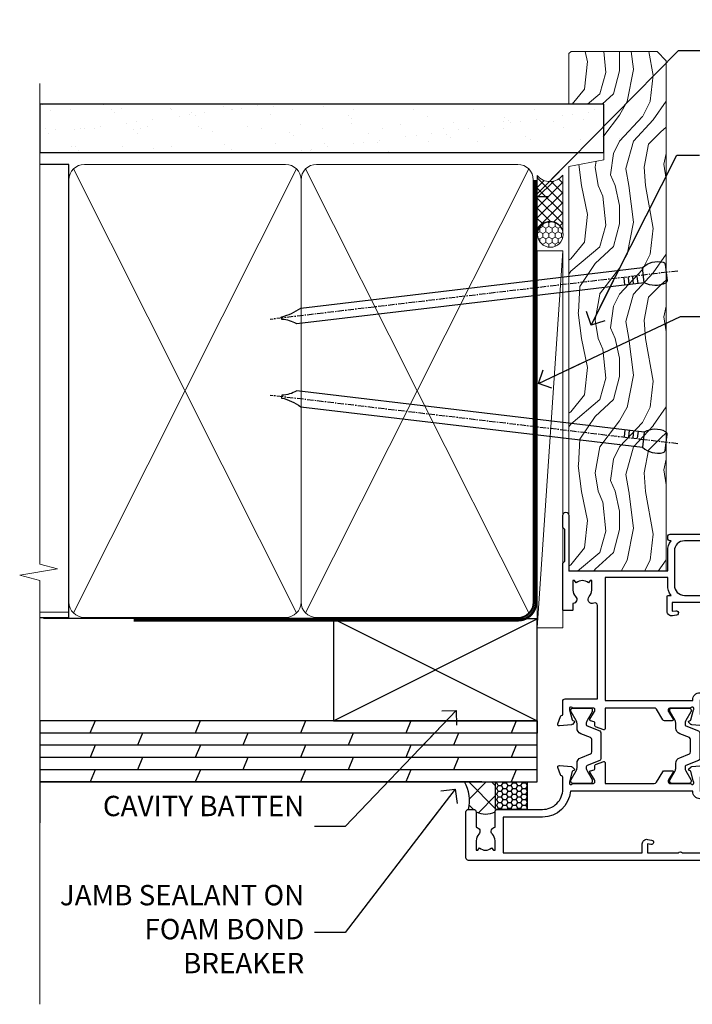
# Model space of a CAD drawing. Units: millimetres. Extents: x 0 to 7753, y -838 to 1143.
# Drawn here: x 5699 to 5831, y 300 to 493 of the extents above; entities that cross this region are included whole.
import ezdxf
from ezdxf import colors
from ezdxf.entities.mleader import LeaderData, LeaderLine
from ezdxf.math import Vec2, Vec3

# ---------------------------------------------------------------- set-up
doc = ezdxf.new("R2010")
doc.units = ezdxf.units.MM
doc.linetypes.add('CENTER', pattern=[2, 1.25, -0.25, 0.25, -0.25])
doc.linetypes.add('Dashed', pattern=[564.4444465637206, 282.2222232818604, -282.2222232818602])
doc.layers.add('Aluminium Systems Ltd Joinery Detail', color=7, linetype='Continuous')
doc.layers.add('Aluminium Systems Ltd Notes', color=7, linetype='Continuous')
doc.styles.get("Standard").update_dxf_attribs({"font": 'arial.ttf'})

# ---------------------------------------------------------------- blocks, each defined once
blk = doc.blocks.new('Plywood Sheet CC Jamb TL40')
at = {"linetype": 'Dashed'}
h = blk.add_hatch(dxfattribs=at)
h.set_pattern_fill('HONEY', color=256, scale=0.2)
h.set_pattern_definition([(0, (0, 0), (0.9525000000000001, 0.549926129), [0.635, -1.27]), (120, (0, 0), (-0.9524999979188382, 0.5499261326046782), [0.6349999999999988, -1.269999999999998]), (59.99999999999999, (0, 0), (2.081161820655097e-09, 1.099852261604678), [-1.27, 0.635])])
h.paths.add_polyline_path([(-5.690786633476819, 6.190961482592684), (-5.690786633476819, 11.57658449858718), (-11.9175237190284, 11.57658449858718), (-11.9175237190284, 6.190961482592684)])
at = {"layer": 'Aluminium Systems Ltd Joinery Detail'}
h = blk.add_hatch(dxfattribs=at)
h.set_pattern_fill('ANSI37', color=256)
h.set_pattern_definition([(45, (-5804.48235738145, -18332.29531727726), (-2.245064030267288, 2.245064030267288), []), (135, (-5804.48235738145, -18332.29531727726), (-2.245064030267288, -2.245064030267288), [])])
h.paths.add_polyline_path([(-11.9175237190284, 11.57658449858718), (-17.99151119231556, 11.57658449858718, -0.1780801555564788), (-17.22493343782389, 6.190961482592684), (-16.22493343782753, 6.190961482596322, -0.4142135623756336), (-15.7249334378248, 5.690961482592684, 0.2149825053484677), (-12.02493343783226, 5.690961482592684, -0.4142135623730955), (-11.52493343783226, 6.190961482592684), (-11.9175237190284, 6.190961482592684)])
at = {"linetype": 'Dashed', "elevation": -0.5439830423026595}
blk.add_lwpolyline([(-11.9175237190284, 11.57658449858718), (-5.690786633476819, 11.57658449858718), (-5.690786633476819, 6.190961482592684), (-11.9175237190284, 6.190961482592684)], close=True, dxfattribs=at)
at = {"layer": 'Aluminium Systems Ltd Joinery Detail', "lineweight": 5}
blk.add_line((-95.84359401986876, 44.90868630110708), (-101.3433438833799, 44.90868630110708), dxfattribs=at)
at = {"layer": 'Aluminium Systems Ltd Joinery Detail'}
for p, q in [((-43.72110581262859, 23.57658449858718, 0.5), (-3.721105812628593, 43.57658449858718, 0.5)), ((-43.72110581262859, 43.57658449858718, 0.5), (-3.721105812628593, 23.57658449858718, 0.5)), ((-101.3433438833799, 23.57658449858718), (-101.3433438833799, 3.576584498587181)), ((-3.721105812628593, 23.57658449858718, 0.5), (-101.3433438833799, 23.57658449858718, -0.334120322866045)), ((-90.53681356957713, 23.57658449858718, 0.5), (-91.52718047147755, 21.17658449858573, 0.4559439568030762)), ((-69.87433241525832, 23.57658449858718, 0.5), (-70.86469931715874, 21.17658449858573, 0.4559439568030762)), ((-49.21185126094042, 23.57658449858718, 0.5), (-50.20221816284084, 21.17658449858573, 0.4559439568030762)), ((-28.54937010662252, 23.57658449858718, 0.5), (-29.53973700852293, 21.17658449858573, 0.4559439568030762)), ((-7.886888952304616, 23.57658449858718, 0.5), (-8.877255854205032, 21.17658449858573, 0.4559439568030762)), ((-3.721105812628593, 23.57658449858718, 0.5), (-3.721105812628593, 21.17658449858573, 0.5)), ((-3.721105812628593, 21.17658449858573, 0.5), (-101.3433438833799, 21.17658449858573, -0.334120322866045)), ((-81.19593989431814, 21.17658449858573, 0.4559439568030762), (-82.18630679621856, 18.77658449858427, 0.4118879136061524)), ((-60.53345873999933, 21.17658449858573, 0.4559439568030762), (-61.52382564189975, 18.77658449858427, 0.4118879136061524)), ((-39.87097758568234, 21.17658449858573, 0.4559439568030762), (-40.86134448758276, 18.77658449858427, 0.4118879136061524)), ((-19.20849643136353, 21.17658449858573, 0.4559439568030762), (-20.19886333326394, 18.77658449858427, 0.4118879136061524)), ((-3.721105812628593, 18.77658449858427, 0.5), (-101.3433438833799, 18.77658449858427, -0.334120322866045)), ((-90.5282698253659, 18.77658449858427, -0.4999269991057338), (-91.51863672726631, 16.37658449858282, -0.5439830423026577)), ((-69.865788671048, 18.77658449858427, -0.4999269991057338), (-70.85615557294841, 16.37658449858282, -0.5439830423026577)), ((-49.20330751673009, 18.77658449858427, -0.4999269991057338), (-50.19367441863051, 16.37658449858282, -0.5439830423026575)), ((-28.54082636241219, 18.77658449858427, -0.4999269991057338), (-29.53119326431261, 16.37658449858282, -0.5439830423026575)), ((-7.878345208093378, 18.77658449858427, -0.4999269991057338), (-8.868712109993794, 16.37658449858282, -0.5439830423026575)), ((-3.721105812628593, 16.37658449858282, 0.5), (-101.3433438833799, 16.37658449858282, -0.334120322866045)), ((-81.19593989431814, 16.37658449858282, 0.4559439568030762), (-82.18630679621856, 13.976584498585, 0.4118879136061524)), ((-60.53345873999933, 16.37658449858282, 0.4559439568030762), (-61.52382564189975, 13.976584498585, 0.4118879136061524)), ((-39.87097758568234, 16.37658449858282, 0.4559439568030762), (-40.86134448758276, 13.976584498585, 0.4118879136061524)), ((-19.20849643136353, 16.37658449858282, 0.4559439568030762), (-20.19886333326394, 13.976584498585, 0.4118879136061524)), ((-3.721105812628593, 13.976584498585, 0.5), (-101.3433438833799, 13.976584498585, -0.334120322866045)), ((-90.5282698253668, 13.976584498585, -0.4999269991057358), (-91.51863672726722, 11.57658449858718, -0.5439830423026597)), ((-69.865788671048, 13.976584498585, -0.4999269991057358), (-70.85615557294841, 11.57658449858718, -0.5439830423026595)), ((-49.20330751673009, 13.976584498585, -0.4999269991057358), (-50.19367441863051, 11.57658449858718, -0.5439830423026595)), ((-28.54082636241219, 13.976584498585, -0.4999269991057358), (-29.53119326431261, 11.57658449858718, -0.5439830423026595)), ((-7.878345208093378, 13.976584498585, -0.4999269991057358), (-8.868712109993794, 11.57658449858718, -0.5439830423026595)), ((-14.6306778079761, 11.57658449858718, 0.5000000000000036), (-101.3433438833799, 11.57658449858718, 0.5000000000000036))]:
    blk.add_line(p, q, dxfattribs=at)
at = {"layer": 'Aluminium Systems Ltd Joinery Detail', "linetype": 'Dashed'}
blk.add_line((-43.72110581262859, 23.57658449858718, 0.5), (-101.3433438833799, 23.57658449858718), dxfattribs=at)
at = {"layer": 'Aluminium Systems Ltd Joinery Detail', "elevation": 0.5}
blk.add_lwpolyline([(-43.72110581262859, 23.57658449858718), (-3.721105812628593, 23.57658449858718), (-3.721105812628593, 43.57658449858718), (-43.72110581262859, 43.57658449858718)], close=True, dxfattribs=at)
at = {"layer": 'Aluminium Systems Ltd Joinery Detail', "elevation": 0.1511192395829311}
blk.add_lwpolyline([(-101.3433438833799, 11.57658449858718), (-3.721105812628593, 11.57658449858718), (-3.721105812628593, 23.57658449858718), (-101.3433438833799, 23.57658449858718)], dxfattribs=at)
at = {"layer": 'Aluminium Systems Ltd Joinery Detail'}
for centre, radius, start, end in [((-24.9291267761364, 7.841731524644274, 1.000000000000657), 7.879063188338689, 347.9061568365498, 28.29572204910358), ((-13.87493343782808, 9.794778357285395), 4.501534509586762, 245.7341558302583, 294.2658441696942)]:
    blk.add_arc(centre, radius, start, end, dxfattribs=at)
blk = doc.blocks.new('_Open90')
at = {"color": 0, "linetype": 'ByBlock', "lineweight": -2}
for p, q in [((-0.5, 0.5), (0, 0)), ((0, 0), (-2.439666651745029, 0)), ((0, 0), (-0.5, -0.5))]:
    blk.add_line(p, q, dxfattribs=at)
blk = doc.blocks.new('Tech 953241')
at = {"color": 2}
blk.add_lwpolyline([(8.98695519375633, 3.849842520436141), (9.754350000000159, 1.950472000000445, 0.305731), (10.86697099999947, 1.199999999999818), (11.73923000000013, 1.199999999999818, -0.1316520000000015), (12.33922999999959, 1.039230000000316), (14.04640999999992, 0.05359000000044034, 0.1316520000000017), (14.24640999999974, 0), (14.39999999999964, 0, 0.4142139999999378), (14.80000000000018, 0.4000000000005457), (14.80000000000018, 3.800000000000182, 0.4142139999999431), (14.39999999999964, 4.199999999999818), (14.24640999999974, 4.199999999999818, 0.1316520000000016), (14.04640999999992, 4.146409999999378), (12.33922999999959, 3.160769000000073, -0.1316520000000004), (11.73923000000013, 3), (11.56195000000025, 3, -0.3057309999999835), (11.28379500000028, 3.187617999999929), (10.28899111899045, 5.649842705489391, 0.3057306312459409), (9.918117604687268, 5.899999999999636), (9.918117604687268, 5.899999999999636), (4.881882395312914, 5.899999999999636, 0.3057306312459409), (4.51100888100973, 5.649842705489391), (3.5162049999999, 3.187617999999929, -0.3057309999999835), (3.23804999999993, 3), (3.060770000000048, 3, -0.1316520000000004), (2.460770000000593, 3.160769000000073), (0.7535900000002584, 4.146409999999378, 0.1316520000000016), (0.5535900000004403, 4.199999999999818), (0.4000000000005457, 4.199999999999818, 0.4142139999999431), (0, 3.800000000000182), (0, 0.4000000000005457, 0.4142139999999378), (0.4000000000005457, 0), (0.5535900000004403, 0, 0.1316520000000017), (0.7535900000002584, 0.05359000000044034), (2.460770000000593, 1.039230000000316, -0.1316520000000015), (3.060770000000048, 1.199999999999818), (3.933029000000715, 1.199999999999818, 0.305731), (5.045650000000023, 1.950472000000445), (5.813044999999875, 3.849842999999964, -0.3057309999999765), (6.18391900000006, 4.100000000000364), (8.61608160468677, 4.100000000000364, -0.305730767646729)], format="xyb", close=True, dxfattribs=at)
blk = doc.blocks.new('14CCB')
blk.add_blockref('Tech 953241', (1.119104808822158e-13, -5.551115123125783e-17))
blk = doc.blocks.new('V200-22377')
at = {"ltscale": 0.2, "flags": 128}
for points in [[(9.49999999999726, 7.95812843048619e-12, 0.4142135623720295), (9.999999999995442, 0.5000000000061392), (9.99999999999908, 1.500000000006139, 0.4142135623738942), (9.49999999999726, 2.000000000006139), (6.495344881830523, 2.000000000006139, 0.6408239254449514), (5.139234851772902, 2.523584905666908, -0.1952598447275589), (3.849613590497019, 2.00000000000432), (1.99961359050575, 2.00000000000432), (1.99961359050575, 2.297665682323668), (2.432431370732947, 2.660842922087568, -0.3639702342653697), (2.432431370732947, 5.039157077918162), (1.99961359050575, 5.402334317682062), (1.99961359050575, 5.700000000003229), (3.849613590497929, 5.7000000000012, -0.1952598447278817), (5.139234851762002, 5.176415094342474, 0.6408239254449484), (6.495344881830523, 5.699999999999591), (9.49999999999726, 5.699999999999136, 0.414213562373095), (9.99999999999726, 6.199999999999136), (9.999999999992713, 15.00000000000614, -0.4142135623750929), (14.00000000002, 19.00000000000614), (16.29994615414306, 19.00000000000097, -0.359640972121123), (16.59455617504954, 18.75661215047398, 0.2638505493628167), (16.7865600884097, 18.53131672984159), (18.19739333814231, 18.01781544813298, 0.5486187810997185), (18.59885778586248, 18.32586995882434), (18.39190018840872, 20.6914061298346, 0.176327000009174), (18.30517378840795, 20.87739142983696), (17.94142078840627, 21.24114452984077, 0.1989119999550178), (17.79999938841046, 21.29972322983735, 0.06554299996662913), (17.74823558842217, 21.29290832984293, 0.2679490000246384), (17.60681418840612, 21.15148702983856), (17.56151478840846, 20.9824271298409, -0.2679489999824368), (17.42009338841216, 20.84100572983766), (15.43814938840932, 20.30994542983784, -0.06554300002033218), (15.36050368836367, 20.29972322983735), (15.19999938838463, 20.29972322984083, -0.6885010989247848), (14.99999965687401, 20.82332994335297, 0.2134221665144135), (15.10000000009949, 21.04693704807391), (15.09999999989212, 24.99972322984354, -0.4142135623801986), (15.39999999988776, 25.29972322983554), (15.62092518821099, 25.29972322984034, -0.1378519999921696), (15.77720808821049, 25.25580062983704), (17.29581094044532, 24.32900479807427, 0.500738308338503), (17.59318467468164, 24.44795938017364), (17.78169405950316, 25.1514869709833, -0.3394543568493163), (17.97487924294818, 25.29972322985327), (18.60672665638775, 25.29972322985373, 0.3152987888815866), (18.79466518054413, 25.43131920118935), (19.37701754611134, 27.03131917575479, 0.520567025233931), (19.18907903789021, 27.29972320442062), (15.1000000001104, 27.29972353022345), (15.10000000011049, 36.94154710281759, -0.2614335082456875), (15.33952863190551, 37.36834291622722), (17.40838969901232, 38.63095856484392, 0.2614335027680435), (17.60001259744603, 38.97239521129154), (17.60001259745603, 40.50027871686757, 0.5854977655135795), (17.29582404666597, 40.67099704009865), (15.777221297447, 39.74420127108718, -0.137851999975734), (15.62093839744374, 39.7002786710857), (15.40000000011286, 39.70027867108752, -0.4142135623699874), (15.10000000011586, 40.00027867108815), (15.10000000011222, 43.95306595360239, 0.2134221664050921), (14.99999965691067, 44.17667305830818, -0.6885010989214126), (15.19999938840464, 44.70027977183622), (15.36050368824089, 44.70027977183475, -0.06554299996089662), (15.43814938824652, 44.69005757188529), (17.42009338842489, 44.15899727183591, -0.2679490000147468), (17.56151478842456, 44.01757587183624), (17.60681418842158, 43.84851597183683, 0.2679489999927673), (17.74823558842956, 43.70709467183789, 0.06554299997184919), (17.79999938841592, 43.70027977183486, 0.1989120000014806), (17.94142078842377, 43.7588584718294), (18.30517378842432, 44.12261157183889, 0.1763269999933904), (18.39190018842872, 44.30859687183943), (18.59885778588526, 46.67413304285469, 0.5486187810979632), (18.19739333816596, 46.98218755354651), (16.78656008842608, 46.46868627183972, 0.2638519064261229), (16.59455589842408, 46.24338935404943, -0.3596424139508296), (16.29994558841553, 46.00000000000932), (13.49999999999089, 46.00000000000068), (13.49999999999089, 54.4999861569147, 0.414213562373095), (12.99999999999089, 54.9999861569147), (11.37735026918198, 54.9999861569147, 0.2679491924185609), (11.20414518841971, 54.89998615691798), (10.62679491923153, 53.89998615691616, 0.5773502691898047), (10.79999999998653, 53.59998615691279), (12.09999999998944, 53.59998615691325), (12.09999999998944, 49.9999861569147), (1.399999999985074, 49.9999861569147), (1.399999999985074, 53.59998615691325), (2.699999999987985, 53.59998615691325, 0.5773502691730835), (2.873205080743891, 53.89998615691616), (2.295854811554611, 54.89998615691422, 0.2679491924183101), (2.122649730799812, 54.99998615691516), (0.4999999999899853, 54.9999861569147, 0.414213562373095), (-1.001465496730921e-11, 54.4999861569147), (-1.021324780699604e-14, 0.5000000000025012, 0.414213562373095), (0.4999999999999898, 2.501160219848621e-12)], [(4.13918697294944, 48.59998615691492), (12.09999999999183, 48.59998615691492), (12.09999999999183, 45.90000000000017, 0.4142135623738934), (13.49999999999528, 44.50000000000017), (13.60000000010097, 44.50000000000053), (13.6000000001219, 20.48543526077643, 0.3930506007261499), (8.499999999992372, 15.00000000000599), (8.499999999989644, 7.299999999999805), (1.49999999996145, 7.300000000001624), (1.499999999977443, 34.59999686908721), (3.242933000823737, 34.59999686908539, 0.4663076581564228), (4.129259978532738, 35.65628022898921), (3.993160531423396, 36.42813854903633, 0.9999999999998758), (3.106833553709653, 36.27185518913461), (3.225300302754673, 35.59999686908721), (1.499999999989282, 35.59999686908721), (1.499999999981602, 41.69999151208925, 0.5000000008994897), (1.500000001258917, 42.49999151295672), (1.499999999985644, 48.59998615691492), (3.225300019207607, 48.59998615691492), (3.106833576184923, 47.92812957234363, 0.9999999999946797), (3.9931634663695, 47.77184569889628)]]:
    blk.add_lwpolyline(points, format="xyb", close=True, dxfattribs=at)
blk = doc.blocks.new('V201-22378')
at = {"ltscale": 0.2, "flags": 128}
for points in [[(27.43907902197597, 6.700276763910143), (29.28907902196724, 6.700276763911052), (29.28907902196724, 6.402611081591704), (28.85626124173814, 6.039433841827732, -0.3639702342662092), (28.85626124173731, 3.661119685995391), (29.28907902196724, 3.297942446233311), (29.28907902196724, 3.000276763913963), (27.43907902194505, 3.00027676391337, -0.1952598447165046), (26.14945776076101, 3.523861669507415, 0.6408239254218976), (24.79334773064792, 3.000276763913508), (23.58907902195924, 3.000276763913963, 0.4142135623737611), (23.38907902195942, 2.800276763913235), (23.38907902196397, 1.200276763911508, 0.414213562373761), (23.58907902196378, 1.000276763911689), (32.68908104695228, 1.000276763906687), (33.08908002196776, 1.400275738914889), (39.28908002196849, 1.400275738914889), (39.68907902196415, 1.000276738917411), (42.08908002196776, 1.000276738915592, 0.9999999999999999), (42.08908002196776, 2.200274738915642), (31.18907902196779, 2.200274738910185), (31.18907902197142, 21.6002629208338), (35.08907902196924, 21.60026292083335, 0.1585270315395506), (37.08907902196924, 22.25071750386046), (37.08907902196924, 22.1002629208338, 0.414213562373095), (37.58907902196924, 21.6002629208338), (37.88907902196851, 21.6002629208338, 0.414213562373095), (38.38907902196851, 22.1002629208338), (38.38907902196851, 28.00026292083344, 0.414213562373095), (37.88907902196851, 28.50026292083344), (37.58907902196924, 28.50026292083344, 0.414213562373095), (37.08907902196924, 28.00026292083344), (37.08907902196924, 24.90026292083308, -0.414213562373095), (35.08907902196924, 22.90026292083308), (28.38907902196851, 22.90026292083308, -0.414213562373095), (26.38907902196851, 24.90026292083308), (26.38907902199944, 54.00029060703724, 0.4142168060037164), (25.88907348477105, 54.50029060701677), (23.38907348492293, 54.50026292083299, 0.4142135623744268), (22.88907902218679, 54.00025738362915), (22.88909341900407, 52.7002573837126, 1.000000000000505), (23.78909341894914, 52.70026735073684), (23.78908455936843, 53.50026735068382), (25.28908455927566, 53.50028396239355), (25.28914546887799, 48.00028396273006), (23.78909065033085, 48.00026735041279), (23.7890817907556, 48.80026735096644, 1.000000000001011), (22.88908179081054, 48.80025738394266), (22.88909065038123, 48.00025738406391, 0.4142135623746921), (23.88910172478799, 47.00026845858934), (24.8890790219676, 47.00027953220484), (24.88907902194941, 37.00026292083253), (17.26642929115869, 37.00026292083299, 0.2679491924282585), (17.09322421039914, 36.90026292083308), (16.51587394121165, 35.90026292083359, 0.5773502691745023), (16.68907902196597, 35.60026292083153), (17.98907902196888, 35.60026292083199), (17.98907902196888, 32.00026292083344), (7.289079021964511, 32.00026292083344), (7.289079021964511, 35.60026292083199), (8.589079021967422, 35.60026292083199, 0.5773502691891503), (8.762284102722418, 35.90026292083444), (8.184933833533336, 36.90026292083626, 0.2679491924194514), (8.011728752771972, 37.0002629208339), (6.389079021963056, 37.00026292083344, 0.414213562373095), (5.889079021963056, 36.50026292083344), (5.889079021963056, 28.00027676391942), (3.089133433538422, 28.00027676392815, -0.3596424139508289), (2.794523123529956, 28.24366611796818, 0.2638519064222694), (2.602518933527876, 28.46896303575845), (1.191685683787995, 28.98246431746525, 0.5486187810984546), (0.7902212360687315, 28.67440980677297), (0.9971788335252256, 26.30887363575862, 0.1763269999921001), (1.083905233529634, 26.12288833575717), (1.447658233531087, 25.75913523574768, 0.198912000000226), (1.589079633538034, 25.70055653575359, 0.06554299998930774), (1.640843433524509, 25.7073714357562, 0.2679489999922225), (1.782264833533276, 25.84879273575602), (1.827564233529584, 26.01785263575447, -0.267949000012316), (1.968985633529059, 26.15927403575465), (3.950929633708366, 26.69033433580485, -0.06554299996322072), (4.028575333713064, 26.70055653575359), (4.189079633549312, 26.70055653575439, -0.6885010989198352), (4.389079365043557, 26.17694982222706, 0.2134221664318765), (4.289079021842639, 25.95334271752204), (4.289079021839001, 22.00055543500416, -0.4142135623646597), (3.989079021841548, 21.70055543500625), (3.76814062451021, 21.70055543500476, -0.137851999978575), (3.611857724507076, 21.74447803500611), (2.093254975292524, 22.67127380401421, 0.5854977655205548), (1.789066424497008, 22.50055548078631), (1.789066424507922, 20.97267197521073, 0.2614335027700223), (1.980689322940719, 20.63123532876311), (4.049550390049913, 19.3686196801447, -0.2614335082443066), (4.289079021843548, 18.94182386673542), (4.289079021843548, 9.300000294142183), (0.1999999840637372, 9.299999968338444, 0.5205670252306338), (0.01206147584267114, 9.031595939673092), (0.5944138414098177, 7.431595965108546, 0.3152987888795894), (0.7823523655661972, 7.299999993772918), (1.41419977900668, 7.299999993771486, -0.3394543568468237), (1.607384962450936, 7.15176373490208), (1.795894347273219, 6.448236144091926, 0.5007383083395627), (2.093268081509536, 6.329281561992548), (3.611870933743448, 7.256077393755346, -0.1378519999894163), (3.768153833742958, 7.299999993759275), (3.989079022065284, 7.299999993754273, -0.4142135623775348), (4.289079022061827, 6.999999993763186), (4.289079021854462, 3.047213811994926, 0.2134221665133643), (4.389079365081168, 2.823606707272525, -0.6885010989235807), (4.189079633569321, 2.29999999375973), (4.028575333590283, 2.299999993757053, -0.0655430000204361), (3.950929633544633, 2.310222193756591), (1.968985633541863, 2.841282493756665, -0.2679489999824369), (1.827564233545758, 2.982703893759709), (1.782264833547828, 3.15176379375821, 0.2679490000177033), (1.640843433531785, 3.293185093761213, 0.06554299997994265), (1.589079633542582, 3.299999993755183, 0.198911999953764), (1.447658233548367, 3.241421293759732), (1.083905233546005, 2.877668193755699, 0.176327000011451), (0.9971788335452345, 2.691682893753342), (0.7902212360914689, 0.3261467227426248, 0.5486187810992277), (1.191685683811642, 0.01809221205171627), (2.602518933544247, 0.5315934937598751, 0.2638505493628164), (2.794522846904392, 0.7568889143922707, -0.3596409721241933), (3.08913286781089, 1.000276763918965), (5.589079021832816, 1.000276763921239, 0.4142135623725622), (6.089079021831907, 1.500276763921239), (6.089079021837364, 7.800276763920511), (24.41386180284283, 7.800276763920511, -0.5487834167632257), (24.86690868704844, 7.088738302378427, 0.8333401267291677), (26.14945776070244, 6.176691858249304, -0.1952598447272844)], [(29.88907902196851, 9.300276763920476), (5.789079021838095, 9.300276763920476), (5.789079021853553, 26.50027676391938), (5.889079021963056, 26.50027676391938, 0.4142135623730966), (7.289079021963047, 27.90027676391902), (7.289079021962692, 30.60026292083377), (17.98907902196888, 30.60026292083377, 0.414213562373095), (19.38907902196888, 32.00026292083378), (19.38907902196888, 35.5002629208327), (22.34989204900508, 35.5002629208327), (22.49591555558536, 34.67212246281336, 0.9999999999954942), (23.3822454457696, 34.82840633626292), (23.26377900274755, 35.50026292082906), (24.98907902196888, 35.5002629208327), (24.98907902197244, 29.40026827783214, 0.5000000008994849), (24.98907902196861, 28.60026827601025), (24.98907902197648, 22.50027363300498), (23.26377871919985, 22.50027363300499), (23.38224546824503, 23.17213195305224, 1.000000000000898), (22.49591849053115, 23.32841531295317), (22.35981904342142, 22.55655699290467, 0.4663076581556355), (23.24614602113078, 21.50027363300408), (26.18907902196872, 21.50027363300624, 0.4142135623727725), (26.38907902196851, 21.70027363300624), (26.38907902196851, 22.25071750386, 0.1585270315396847), (28.38907902196851, 21.60026292083338), (29.88907902197124, 21.60026292083377)]]:
    blk.add_lwpolyline(points, format="xyb", close=True, dxfattribs=at)
blk = doc.blocks.new('V200-14CCB-V201')
for name, p in [('V201-22378', (25.61092151702586, 17.99972333669002)), ('V200-22377', (5.387524566473202e-07, 1.006089861976811e-07)), ('14CCB', (15.10000064588748, 39.99999090698368)), ('14CCB', (15.10000064588748, 20.59971443720213))]:
    blk.add_blockref(name, p)
blk = doc.blocks.new('TL40 Bifold Window Jamb')
at = {"layer": 'Aluminium Systems Ltd Joinery Detail', "xscale": -1, "rotation": 270}
blk.add_blockref('V200-14CCB-V201', (-19.00005559755618, -107.357824329751), dxfattribs=at)
blk = doc.blocks.new('TL40 Bifold Door Jamb')
at = {"layer": 'Aluminium Systems Ltd Joinery Detail'}
blk.add_blockref('TL40 Bifold Window Jamb', (-8.072788960173057, -65.07648388641866), dxfattribs=at)
blk = doc.blocks.new('Nail 75 JH')
at = {"linetype": 'CENTER'}
blk.add_line((0, 2.300118051928621), (0, -78.25849807356508), dxfattribs=at)
for p, q in [((1.5, -4.488319011024487), (-1.5, -4.488319011024458)), ((1.499999999999886, -5.730112436134704), (0.1255879953777708, -5.730112436134732)), ((1.499999999999886, -6.600592455787137), (0.1255879953777708, -6.600592455787137)), ((1.499999999999886, -7.471072475439541), (0.1255879953777708, -7.471072475439541)), ((1.499999999999886, -8.341552495091946), (0.1255879953778276, -8.341552495091946))]:
    blk.add_line(p, q)
blk.add_lwpolyline([(-1.5, -4.488319011024458, -0.2475267649991796), (-2.057234792368547, -0.3562033463117587, -0.331135080274166), (-1.578358480166685, 0), (1.578358480166685, 0, -0.331135080274166), (2.057234792368547, -0.3562033463117587, -0.2475267649991796), (1.499999999999886, -4.488319011024487), (1.5, -73.20877276569331, 0.1245641564323093), (0.2845258915276077, -75.96790802185205), (-0.2515467734666004, -75.96790802185205, 0.1012549879648114), (-1.5, -72.05351818931658)], format="xyb", close=True)
blk = doc.blocks.new('Plywood Sheet CC TL40 Liner Hinged Door')
at = {"layer": 'Aluminium Systems Ltd Joinery Detail', "lineweight": 5}
h = blk.add_hatch(dxfattribs=at)
h.set_pattern_fill('HONEY', color=256, scale=0.2211125000000359, angle=360, style=0)
h.set_pattern_definition([(0, (-467.4951966491889, -268.0209684003905), (1.053048281250171, 0.6079775633750983), [0.7020321875001139, -1.404064375000228]), (120, (-467.4951966491889, -268.0209684003905), (-1.053048155438884, 0.6079777812866397), [0.7020321875001022, -1.404064375000204]), (59.99999999999994, (-467.4951966491889, -268.0209684003905), (1.258112869470804e-07, 1.215955344661738), [-1.404064375000228, 0.7020321875001139])])
edge = h.paths.add_edge_path()
edge.add_arc((52.83475623939285, 2.930632996623899), 2.5, 180.0000000000001, 360.00000000000006, ccw=False)
edge.add_arc((52.83475623939285, 2.930632996623899), 2.5, 0, 180.0000000000001, ccw=False)
h = blk.add_hatch(dxfattribs=at)
h.set_pattern_fill('NET', color=256, scale=0.4422249999999999, angle=225, style=0)
h.set_pattern_definition([(315, (-1834.954448102441, 4373.742029692468), (-0.9928234407849511, -0.9928234407849515), []), (225, (-1834.954448102441, 4373.742029692468), (-0.9928234407849515, 0.9928234407849511), [])])
edge = h.paths.add_edge_path()
edge.add_line((64.43456022031751, 5.493939559484716), (53.69162340054072, 5.500494018391691))
edge.add_arc((52.85522487365506, 3.035632060506032), 2.602903564714436, 283.05461229937526, 431.25644836746125, ccw=False)
edge.add_line((53.44316791590973, 0.5), (64.47917578509805, 0.5))
edge.add_arc((66.38332191296104, 3.014180606627633), 3.153866927914105, 128.1626499734255, 232.8610770962096, ccw=False)
h = blk.add_hatch(dxfattribs=at)
h.set_pattern_fill('WOOD-3', color=256, scale=97.5, angle=30, style=0, pattern_type=2)
h.set_pattern_definition([(4.763599999999841, (490.7248856092245, -7171.838047056802), (-330.0000283895876, -29.9997459798375), [3.612479999999951, -357.6353699999959]), (348.6901, (494.3248856092239, -7171.538047056801), (120.0000225669286, -29.9999289648483), [4.58912999999999, -148.3814699999997]), (314.9999999999999, (498.8248856092239, -7172.438047056798), (-3.306523113702664e-14, -30.00000928346856), [3.39411, -39.03228]), (313.1523999999999, (501.2248856092245, -7174.838047056802), (420.0000850164654, -449.9999261252569), [6.579509999999999, -651.37185]), (347.0054000000001, (505.7248856092245, -7179.638047056803), (-270.0000230324819, 59.99992732735074), [4.002509999999999, -396.2474099999998]), (360, (509.624885609225, -7180.538047056801), (29.99999999999997, -30.00000000000003), [7.5, -22.5]), (9.462299999999765, (517.124885609225, -7180.538047056801), (-150.0000232108592, -29.99994417607295), [3.649649999999993, -178.8332099999998]), (5.710599999999713, (490.7248856092245, -7179.938047056798), (-269.9999827048756, -30.00003943998845), [3.014969999999958, -298.4813099999965]), (360, (493.7248856092245, -7179.638047056803), (29.99999999999997, -30.00000000000003), [4.5, -25.5]), (331.6992, (498.2248856092245, -7179.638047056803), (329.9998535928922, -180.0002662262795), [4.429439999999992, -438.5152499999991]), (307.8749999999999, (502.124885609225, -7181.7380470568), (-120.0000559467582, 149.9999729816166), [6.841049999999986, -335.2115699999996]), (320.7106, (506.3248856092239, -7187.138047056803), (180.0000191874755, -149.9999889572949), [4.263809999999983, -422.1163199999984]), (353.6597999999999, (509.624885609225, -7189.838047056802), (239.9999820781927, -30.00004736879107), [5.43324, -266.22831]), (11.88869999999988, (515.0248856092228, -7190.438047056798), (-419.9999190314803, -90.00031605746501), [5.82494999999993, -576.669689999991]), (6.709799999999706, (490.7248856092245, -7189.2380470568), (270.0000299325391, 29.99981643732056), [5.135159999999994, -508.3820999999996]), (356.6335, (495.8248856092239, -7188.638047056803), (479.999979659061, -30.00032890063538), [5.10881999999993, -505.7727899999929]), (326.3098999999999, (500.9248856092234, -7188.938047056798), (-59.99998673313475, 30.00004003521583), [5.408339999999997, -102.75822]), (312.5103999999999, (505.4248856092234, -7191.938047056798), (299.9997215504041, -330.0002602161362), [4.883640000000001, -483.48096]), (345.0686, (508.7248856092245, -7195.538047056801), (330.0000160477658, -89.99990861934462), [4.657259999999938, -461.0679899999938]), (360, (513.2248856092244, -7196.7380470568), (29.99999999999997, -30.00000000000003), [3.6, -26.4]), (12.99459999999981, (516.8248856092239, -7196.7380470568), (270.0000230324819, 59.99992732735004), [4.002509999999988, -396.2474099999986]), (360, (500.0248856092228, -7166.7380470568), (29.99999999999997, -30.00000000000003), [0, -30]), (136.8475999999999, (504.2248856092245, -7171.2380470568), (449.9999261252561, -420.0000850164664), [6.579509999999987, -651.3718499999991]), (153.4348999999999, (499.4248856092234, -7196.7380470568), (-29.99997473822719, 30.00003928189145), [2.683289999999973, -64.39874999999914]), (171.8698999999998, (497.0248856092228, -7195.538047056801), (-179.9999932938336, 29.99998067446644), [4.242629999999988, -207.8893799999995]), (203.1985999999998, (492.8248856092239, -7194.938047056798), (-149.9999919200123, -60.00003975794547), [2.284739999999974, -226.1884499999973]), (333.4349, (504.2248856092245, -7171.2380470568), (29.9999747382272, -30.00003928189145), [3.354089999999999, -63.72794999999999]), (353.2901999999999, (507.2248856092245, -7172.7380470568), (-270.0000299325392, 29.99981643732125), [5.135160000000001, -508.3821000000002]), (10.12469999999981, (512.3248856092239, -7173.338047056802), (509.9999636894718, 90.00025765850859), [8.532869999999988, -844.7548799999987]), (10.30479999999971, (490.7248856092245, -7168.538047056801), (180.0000288254371, 29.99984626607953), [3.354089999999962, -332.0560799999968]), (344.4759, (494.0248856092228, -7167.938047056798), (-330.0000307388759, 89.99993332816857), [5.604449999999995, -554.8417799999994]), (317.1211, (499.4248856092234, -7169.438047056798), (-390.0000237882238, 359.9999925974296), [5.731499999999948, -567.4176899999934]), (325.3047999999999, (503.624885609225, -7173.338047056802), (299.9998277696255, -210.000258287834), [4.743419999999994, -469.5982199999992]), (350.5377, (507.5248856092228, -7176.038047056801), (150.0000232108592, -29.99994417607323), [5.474489999999999, -177.0084]), (6.581899999999838, (512.9248856092233, -7176.938047056798), (-510.0000431378999, -59.99960101098861), [7.851749999999991, -777.3233999999989]), (8.130099999999889, (490.7248856092245, -7176.038047056801), (-179.9999932938336, -29.99998067446629), [4.242629999999994, -207.8893799999996]), (348.6901, (494.9248856092234, -7175.438047056798), (120.0000225669286, -29.9999289648483), [4.58912999999999, -148.3814699999997]), (317.4895999999999, (499.4248856092234, -7176.338047056802), (-330.0002602161357, 299.9997215504046), [4.88364, -483.4809599999999]), (314.9999999999999, (503.0248856092228, -7179.638047056803), (-3.306523113702664e-14, -30.00000928346856), [5.51544, -36.91098]), (342.646, (506.9248856092234, -7183.538047056801), (-390.0000605729049, 119.999835067774), [5.028929999999935, -497.8627199999934]), (3.366499999999665, (511.7248856092245, -7185.038047056801), (-479.999979659061, -30.00032890063396), [5.108819999999988, -505.7727899999987]), (17.10269999999988, (516.8248856092239, -7184.7380470568), (300.0000519287099, 89.99986480290859), [4.080449999999997, -403.9636799999997]), (8.746199999999785, (490.7248856092245, -7183.538047056801), (209.9999800906905, 30.00012591172568), [3.945869999999959, -390.6425099999947]), (345.0686, (494.624885609225, -7182.938047056798), (330.0000160477658, -89.99990861934462), [4.657259999999938, -461.0679899999938]), (327.9946, (499.124885609225, -7184.138047056803), (-149.9999683436264, 90.000033161331), [5.66039999999999, -277.3590599999995]), (310.1009, (503.9248856092234, -7187.138047056803), (-329.9999417935546, 390.0000578863894), [7.451849999999999, -737.7326999999999]), (344.0546, (508.7248856092245, -7192.838047056802), (-120.0000037995646, 29.99999667889151), [4.368060000000001, -214.03524]), (6.008999999999807, (512.9248856092233, -7194.038047056801), (299.9999925271812, 29.99997952445504), [5.731499999999953, -567.4176899999941]), (23.19859999999978, (518.624885609225, -7193.438047056798), (149.9999919200123, 60.00003975794549), [2.284739999999997, -226.1884499999996]), (9.462299999999765, (490.7248856092245, -7192.538047056801), (-150.0000232108592, -29.99994417607295), [3.649649999999993, -178.8332099999998]), (349.9919999999998, (494.3248856092239, -7191.938047056798), (329.9999866372434, -60.00010416469986), [5.178809999999979, -512.7014999999974]), (322.5946, (499.4248856092234, -7192.838047056802), (389.9997739494009, -300.000298578452), [6.42026999999999, -635.6077499999994]), (330.9453999999999, (504.5248856092228, -7166.7380470568), (210.0000115370904, -120.0000008159787), [3.08868, -305.78022]), (349.2156999999999, (507.2248856092245, -7168.2380470568), (-479.999985110828, 90.00001649037998), [6.41327999999999, -634.9134899999992]), (7.124999999999709, (513.5248856092228, -7169.438047056798), (-210.0000113953586, -29.99994845681877), [7.256039999999998, -234.6117])])
h.paths.add_polyline_path([(88.78572596993035, -18.01406915317057), (86.90638799909266, -19.78105676352425), (-13.20002569419103, -19.78105668820353), (-13.20002679973595, -0.6998235771643522), (66.16672684808691, -0.6998236524850654), (67.53008486754788, -7.554294866949931), (78.41100974732308, -7.573135174356139), (78.41100974732308, -0.6998236524850654), (88.34838450015286, -0.6998236524850654), (88.78572596992854, -1.116217091985163)])
blk.add_line((-24.29562078165509, 5.500494018389873), (49.6357862479008, 0.5), dxfattribs=at)
for points in [[(-24.29562078165509, 5.500494018389873), (49.63578624789261, 5.500494018389873), (49.6357862479008, 0.5), (-24.29562078165964, 0.5)], [(88.34838450015286, -0.6998236524850654), (78.41100974732308, -0.6998236524850654), (78.41100974732308, -7.573135174356139), (67.53383221484728, -7.573135174356139), (66.16672684808691, -0.6998236524850654), (-13.20002711916186, -0.6998236518302292), (-13.20002601361693, -19.78105676286941), (86.90638799909266, -19.78105676352425), (88.78572596993035, -18.01406915317057), (88.78572596992854, -1.116217091985163)]]:
    blk.add_lwpolyline(points, close=True, dxfattribs=at)
blk.add_lwpolyline([(53.417817296463, 5.505638252507197), (64.43456022031751, 5.493939559484716, 0.4915106188759529), (64.47917578509805, 0.5), (53.44316791590973, 0.5, 0.8101017670941715)], format="xyb", close=True, dxfattribs=at)
at = {"layer": 'Aluminium Systems Ltd Joinery Detail', "lineweight": 5, "ltscale": 0.12}
blk.add_circle((52.83475623939285, 2.930632996623899), 2.5, dxfattribs=at)
at = {"layer": 'Aluminium Systems Ltd Joinery Detail', "xscale": -0.9999999999999997, "rotation": 173.2316767257846}
blk.add_blockref('Nail 75 JH', (12.06952412462579, -19.78999985967312), dxfattribs=at)
at = {"layer": 'Aluminium Systems Ltd Joinery Detail', "rotation": 186.7683232742154}
blk.add_blockref('Nail 75 JH', (45.41954839638584, -19.78999985967312), dxfattribs=at)
blk = doc.blocks.new('90mm Framing Jamb CC')
at = {"layer": 'Aluminium Systems Ltd Joinery Detail'}
h = blk.add_hatch(dxfattribs=at)
h.set_pattern_fill('AR-SAND', color=256, scale=0.15)
h.set_pattern_definition([(37.49999999999999, (3.139013498070085, 55.87190177584512), (-0.2400046943976069, 7.341198559940135), [0, -5.791200000000001, 0, -6.476999999999999, 0, -6.191249999999999]), (7.499999999999932, (3.139013498070085, 55.87190177584512), (6.74284924707004, 10.75237650852531), [0, -3.124199999999999, 0, -5.219699999999998, 0, -2.000249999999999]), (327.5, (-1.547286501929761, 55.87190177584512), (11.86488555362187, 0.02155777017818536), [0, -1.904999999999998, 0, -6.857999999999993, 0, -8.953499999999988]), (317.5, (-1.547286501929761, 55.87190177584512), (11.45334678708446, 3.343939848858243), [0, -0.9524999999999999, 0, -4.495799999999999, 0, -5.1435])])
h.paths.add_polyline_path([(3.139013498070085, 176.8455880241675), (3.139013498070085, 167.3610939837019), (113.8300223447058, 167.3610939837019), (113.8300223447058, 176.8455880241675)])
at = {"layer": 'Aluminium Systems Ltd Joinery Detail', "lineweight": 5}
for p, q in [((9.701826416447489, 164.1554162263226), (53.5000877597289, 77.0289540810088)), ((9.701826416447489, 77.0289540810088), (53.50008775972844, 164.1554162263226)), ((55.28002721847986, 164.155416226323), (99.07828856176127, 77.02895408100926)), ((55.28002721847986, 77.02895408100926), (99.07828856176081, 164.1554162263226))]:
    blk.add_line(p, q, dxfattribs=at)
at = {"layer": 'Aluminium Systems Ltd Joinery Detail', "linetype": 'Continuous', "lineweight": 5, "ltscale": 0.12, "elevation": 0.9999999999994458}
blk.add_lwpolyline([(3.139013498070085, 180.939053012866), (3.139013498070085, 86.58682312543056), (6.572917217106692, 85.68311271694506), (-0.845107690655027, 84.41651945357694), (3.139013498070085, 83.37915625906567), (3.139013498070085, 0.2509572144651884)], dxfattribs=at)
at = {"layer": 'Aluminium Systems Ltd Joinery Detail'}
blk.add_lwpolyline([(3.139013498070085, 167.3610939837019), (113.8300223447058, 167.3610939837019), (113.8300223447058, 176.8455880241675), (3.139013498070085, 176.8455880241675)], close=True, dxfattribs=at)
blk.add_lwpolyline([(3.139013498070085, 76.13898435163378), (8.811856687072009, 76.13898435163378), (8.811856687072009, 165.0453859556985), (3.139013498070085, 165.0453859556985)], dxfattribs=at)
at = {"layer": 'Aluminium Systems Ltd Joinery Detail', "lineweight": 5}
for points in [[(8.811856687072009, 79.17753107176918, 0.4142135623730951), (11.85040340720786, 76.13898435163333), (51.35151076896852, 76.13898435163333, 0.414213562373095), (54.39005748910438, 79.17753107176918), (54.39005748910438, 162.0068392355622, 0.4142135623730958), (51.35151076896852, 165.0453859556981), (11.85040340720786, 165.0453859556981, 0.4142135623730941), (8.811856687072009, 162.0068392355622)], [(54.39005748910438, 79.17753107176964, 0.4142135623730951), (57.42860420924023, 76.13898435163378), (96.9297115710009, 76.13898435163378, 0.414213562373095), (99.96825829113675, 79.17753107176964), (99.96825829113675, 162.0068392355627, 0.4142135623730958), (96.9297115710009, 165.0453859556985), (57.42860420924023, 165.0453859556985, 0.4142135623730941), (54.39005748910438, 162.0068392355627)]]:
    blk.add_lwpolyline(points, format="xyb", close=True, dxfattribs=at)
at = {"layer": 'Aluminium Systems Ltd Joinery Detail', "linetype": 'Dashed', "lineweight": 5, "ltscale": 0.01, "const_width": 0.25, "elevation": 0.2499999999994387}
blk.add_lwpolyline([(3.814140402429416, 75.992093405692), (96.9297115710009, 76.01404773808622, 0.4175702237706213), (100.1138896965334, 79.1649618035542), (100.1142239831855, 161.9942699673472)], format="xyb", dxfattribs=at)
at = {"layer": 'Aluminium Systems Ltd Joinery Detail', "linetype": 'CENTER', "lineweight": 5, "ltscale": 3, "const_width": 0.5, "elevation": 1.499999999999446}
blk.add_lwpolyline([(21.52674269500255, 75.59215913507956), (96.9297115710009, 75.60107367713522, 0.4225667246231231), (100.4988325529115, 79.1649618035542), (100.4988325529115, 161.9942699673472)], format="xyb", dxfattribs=at)
blk = doc.blocks.new('Plywood Sheet CC Jamb Text TL40')
at = {"layer": 'Aluminium Systems Ltd Notes', "color": 3, "lineweight": 5, "ltscale": 0.12}
ml = blk.add_multileader_mtext('Standard', dxfattribs=at)
ml.set_content('CAVITY BATTEN', color=3)
ml.set_leader_properties(color=8)
ml.set_arrow_properties(name='OPEN90')
ml.build(insert=Vec2(0, 0))
ml.multileader.update_dxf_attribs({"text_left_attachment_type": 2, "text_right_attachment_type": 2})
ctx = ml.context
ctx.base_point, ctx.plane_origin = Vec3(-51.02842511341991, 7.943433200654226, 0.5), Vec3(42.47064514597332, 38.03214037633211, 0.5)
ctx.left_attachment, ctx.right_attachment, ctx.text_align_type = 2, 2, 2
notes = []
notes.append((ctx, [(0, (1, 1, 0), (-19.80619251198823, 7.943433200654226, 0.5), (-1, 0), 6.046243515483525, [(0, [(1.961090910495841, 30.65567894668152, 0.5)], 0, [])])]))
ctx.mtext.insert, ctx.mtext.width, ctx.mtext.defined_height, ctx.mtext.alignment, ctx.mtext.line_spacing_style, ctx.mtext.flow_direction = Vec3(-27.85243602747176, 13.94343320065423, 0.5), 40.59259362832017, 18.64803054902101, 3, 2, 5
ml = blk.add_multileader_mtext('Standard', dxfattribs=at)
ml.set_content('JAMB SEALANT ON FOAM BOND BREAKER', color=3)
ml.set_leader_properties(color=8)
ml.set_arrow_properties(name='OPEN90')
ml.build(insert=Vec2(0, 0))
ml.multileader.update_dxf_attribs({"text_left_attachment_type": 2, "text_right_attachment_type": 2})
ctx = ml.context
ctx.base_point, ctx.plane_origin = Vec3(-81.09936645039127, -12.88322094736736, 0.5), Vec3(39.81234826383206, 55.81542868362923, 0.5)
ctx.left_attachment, ctx.right_attachment, ctx.text_align_type = 2, 2, 2
notes.append((ctx, [(0, (1, 1, 0), (-19.80619251198822, -12.88322094736736, 0.5), (-1, 0), 6.046243515483525, [(0, [(1.780406386021241, 15.26210431064146, 0.5)], 0, [])])]))
ctx.mtext.insert, ctx.mtext.width, ctx.mtext.defined_height, ctx.mtext.alignment, ctx.mtext.line_spacing_style, ctx.mtext.flow_direction = Vec3(-27.85243602747175, -3.549887614034031, 0.5), 52.46213084479552, 18.64803054902101, 3, 2, 5
for ctx, leaders in notes:
    for number, flags, end, landing, length, lines in leaders:
        leader = LeaderData()
        leader.index, (leader.has_last_leader_line, leader.has_dogleg_vector, leader.attachment_direction) = number, flags
        leader.last_leader_point, leader.dogleg_vector, leader.dogleg_length = Vec3(end), Vec3(landing), length
        for number, points, colour, breaks in lines:
            line = LeaderLine()
            line.index, line.vertices, line.color, line.breaks = number, Vec3.list(points), colors.encode_raw_color(colour), breaks
            leader.lines.append(line)
        ctx.leaders.append(leader)
blk = doc.blocks.new('Liner Jamb Text TL40')
at = {"layer": 'Aluminium Systems Ltd Notes', "color": 3, "lineweight": 5, "ltscale": 0.12}
ml = blk.add_multileader_mtext('Standard', dxfattribs=at)
ml.set_content('WATER RESISTANT\\PAIRSEAL ON PEF ROD', color=3)
ml.set_leader_properties(color=8)
ml.set_arrow_properties(name='OPEN90')
ml.build(insert=Vec2(0, 0))
ml.multileader.update_dxf_attribs({"text_left_attachment_type": 2, "text_right_attachment_type": 2})
ctx = ml.context
ctx.base_point, ctx.plane_origin = Vec3(22.99131406286176, 9.887980917650793, 1.5), Vec3(-136.1821133820108, -21.50388259892202, 1.5)
ctx.left_attachment, ctx.right_attachment = 2, 2
notes = []
notes.append((ctx, [(0, (1, 1, 0), (18.52647856065187, 9.887980917650793, 1.5), (1, 0), 4.464835502209894, [(0, [(-9.757974222262874, -18.82011349937011, 1.5)], 0, [])])]))
ctx.mtext.insert, ctx.mtext.width, ctx.mtext.line_spacing_style, ctx.mtext.flow_direction = Vec3(24.99131406286165, 15.88798091765079, 1.5), 79.86544210516695, 2, 5
ml = blk.add_multileader_mtext('Standard', dxfattribs=at)
ml.set_content('FIXINGS 150 FROM CORNERS AND 450 CENTRES', color=3)
ml.set_leader_properties(color=8)
ml.set_arrow_properties(name='OPEN90')
ml.build(insert=Vec2(0, 0))
ml.multileader.update_dxf_attribs({"text_left_attachment_type": 2, "text_right_attachment_type": 2})
ctx = ml.context
ctx.base_point, ctx.plane_origin = Vec3(22.69461560815614, -10.59426908764476, 1.5), Vec3(-136.4788118367164, -41.98613260421757, 1.5)
ctx.left_attachment, ctx.right_attachment = 2, 2
notes.append((ctx, [(0, (1, 1, 0), (18.22978010594625, -10.59426908764476, 1.5), (1, 0), 4.464835502209894, [(0, [(1.399759055987143, -43.98026026771587, 1.5)], 0, [])])]))
ctx.mtext.insert, ctx.mtext.width, ctx.mtext.line_spacing_style, ctx.mtext.flow_direction = Vec3(24.69461560815625, -1.260935754311276, 1.5), 55.16606061165112, 2, 5
ml = blk.add_multileader_mtext('Standard', dxfattribs=at)
ml.set_content('FLAT PACKERS', color=3)
ml.set_leader_properties(color=8)
ml.set_arrow_properties(name='OPEN90')
ml.build(insert=Vec2(0, 0))
ml.multileader.update_dxf_attribs({"text_left_attachment_type": 2, "text_right_attachment_type": 2})
ctx = ml.context
ctx.base_point, ctx.plane_origin = Vec3(24.03988997177845, -42.27287662482672, 1.5), Vec3(-123.4416184897423, 75.27279019353841, 1.5)
ctx.left_attachment, ctx.right_attachment = 2, 2
notes.append((ctx, [(0, (1, 1, 0), (18.91981195951894, -42.27287662482672, 1.5), (1, 0), 5.120078012259512, [(0, [(-8.938972370377087, -55.3987651068569, 1.5)], 0, [])])]))
ctx.mtext.insert, ctx.mtext.width, ctx.mtext.defined_height, ctx.mtext.line_spacing_style, ctx.mtext.flow_direction = Vec3(26.03988997177885, -39.60620995816021, 1.5), 101.6537517503709, 9.448686068864237, 2, 5
for ctx, leaders in notes:
    for number, flags, end, landing, length, lines in leaders:
        leader = LeaderData()
        leader.index, (leader.has_last_leader_line, leader.has_dogleg_vector, leader.attachment_direction) = number, flags
        leader.last_leader_point, leader.dogleg_vector, leader.dogleg_length = Vec3(end), Vec3(landing), length
        for number, points, colour, breaks in lines:
            line = LeaderLine()
            line.index, line.vertices, line.color, line.breaks = number, Vec3.list(points), colors.encode_raw_color(colour), breaks
            leader.lines.append(line)
        ctx.leaders.append(leader)

msp = doc.modelspace()

# ---------------------------------------------------------------- block references
msp.add_blockref('90mm Framing Jamb CC', (5700, 300))
at = {"layer": 'Aluminium Systems Ltd Joinery Detail', "linetype": 'Dashed'}
msp.add_blockref('Liner Jamb Text TL40', (5809.920275986562, 477.4729262413857, -0.1511192395829311), dxfattribs=at)
at = {"layer": 'Aluminium Systems Ltd Joinery Detail', "rotation": 90}
msp.add_blockref('Plywood Sheet CC TL40 Liner Hinged Door', (5806.25688717035, 398.4345782768432), dxfattribs=at)
at = {"layer": 'Aluminium Systems Ltd Joinery Detail'}
for name, p in [('TL40 Bifold Door Jamb', (5813.830268400739, 500.920586437278, -0.1511192395829311)), ('Plywood Sheet CC Jamb TL40', (5804.48235738145, 332.2953172772613, -0.1511192395829311))]:
    msp.add_blockref(name, p, dxfattribs=at)
at = {"layer": 'Aluminium Systems Ltd Notes'}
msp.add_blockref('Plywood Sheet CC Jamb Text TL40', (5782.865870364441, 327.2179395995627, -0.1511192395829311), dxfattribs=at)

doc.saveas('drawing.dxf')
